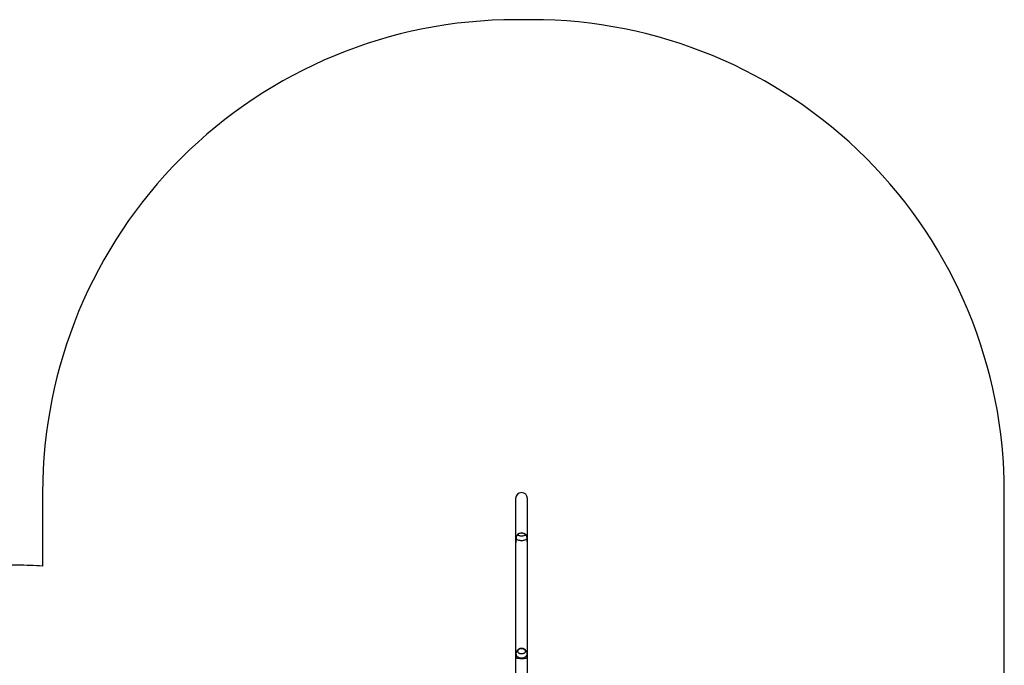
# Model space of a CAD drawing. Units: millimetres. Extents: x -4915 to 400747, y -3372 to 7349.
# Drawn here: x -399 to 3140, y 5028 to 7349 of the extents above; entities that cross this region are included whole.
import ezdxf

# ---------------------------------------------------------------- set-up
doc = ezdxf.new("R2010")
doc.units = ezdxf.units.MM
doc.layers.add('Opvangzone', color=7, linetype='Continuous', true_color=0x00a19a)
doc.layers.add('Toestel 2D', color=7, linetype='Continuous', lineweight=20)

# ---------------------------------------------------------------- blocks, each defined once
blk = doc.blocks.new('02041')
at = {"color": 7, "linetype": 'Continuous', "lineweight": 25}
for p, q in [((1273.19, 1932.46), (1273.19, 1775.42)), ((1277.43, 1773.54), (1277.43, 1932.46)), ((1273.31, 1918.23), (1273.31, 1916.97)), ((1277.31, 1916.97), (1277.31, 1918.23)), ((1273.31, 1876.63), (1273.31, 1875.7)), ((1277.31, 1875.7), (1277.31, 1876.63))]:
    blk.add_line(p, q, dxfattribs=at)
at = {"color": 7, "linetype": 'Continuous', "lineweight": 25, "flags": 128}
for points in [[(1275.3, 1920.06), (1275.52, 1920.05), (1275.74, 1920.03), (1275.95, 1919.99), (1276.13, 1919.94), (1276.3, 1919.88), (1276.44, 1919.8), (1276.54, 1919.72), (1276.62, 1919.63), (1276.65, 1919.54), (1276.66, 1919.44), (1276.62, 1919.35), (1276.55, 1919.26), (1276.44, 1919.18), (1276.31, 1919.1), (1276.14, 1919.04), (1275.96, 1918.99), (1275.76, 1918.95), (1275.54, 1918.93), (1275.32, 1918.92), (1275.09, 1918.93), (1274.88, 1918.95), (1274.67, 1918.99), (1274.49, 1919.04), (1274.32, 1919.1), (1274.18, 1919.17), (1274.08, 1919.26), (1274, 1919.35), (1273.96, 1919.44), (1273.96, 1919.53), (1274, 1919.63), (1274.07, 1919.71), (1274.18, 1919.8), (1274.31, 1919.87), (1274.47, 1919.94), (1274.66, 1919.99), (1274.86, 1920.03), (1275.08, 1920.05), (1275.3, 1920.06)], [(1276.65, 1919.55), (1276.66, 1919.46), (1276.63, 1919.36), (1276.56, 1919.27), (1276.46, 1919.19), (1276.33, 1919.11), (1276.17, 1919.05), (1275.98, 1918.99), (1275.78, 1918.95), (1275.57, 1918.93), (1275.34, 1918.92), (1275.12, 1918.92), (1274.9, 1918.94), (1274.7, 1918.98), (1274.51, 1919.03), (1274.34, 1919.09), (1274.2, 1919.16), (1274.09, 1919.25), (1274.01, 1919.33), (1273.97, 1919.43), (1273.96, 1919.52), (1273.99, 1919.61), (1274.06, 1919.7), (1274.16, 1919.79), (1274.29, 1919.86), (1274.44, 1919.93)], [(1273.31, 1918.23), (1273.31, 1918.2), (1273.34, 1918.09), (1273.4, 1917.98), (1273.5, 1917.87), (1273.63, 1917.77), (1273.79, 1917.68), (1273.98, 1917.6), (1274.19, 1917.53), (1274.42, 1917.48), (1274.66, 1917.43), (1274.92, 1917.4), (1275.19, 1917.39), (1275.45, 1917.39), (1275.72, 1917.41), (1275.98, 1917.44), (1276.22, 1917.48), (1276.45, 1917.54), (1276.66, 1917.61), (1276.84, 1917.69), (1277, 1917.78), (1277.13, 1917.88), (1277.22, 1917.99), (1277.28, 1918.1), (1277.31, 1918.21), (1277.31, 1918.23)], [(1277.31, 1876.63), (1277.31, 1876.71), (1277.28, 1876.96), (1277.22, 1877.19), (1277.14, 1877.42), (1277.03, 1877.62), (1276.89, 1877.82), (1276.74, 1877.99), (1276.56, 1878.15), (1276.37, 1878.28), (1276.16, 1878.39), (1275.94, 1878.48), (1275.7, 1878.54), (1275.46, 1878.57), (1275.21, 1878.57), (1274.95, 1878.54), (1274.7, 1878.48), (1274.45, 1878.39), (1274.24, 1878.27), (1274.05, 1878.14), (1273.87, 1877.98), (1273.72, 1877.81), (1273.58, 1877.61), (1273.48, 1877.41), (1273.39, 1877.17), (1273.33, 1876.92), (1273.31, 1876.67), (1273.31, 1876.62)], [(1273.31, 1876.63), (1273.31, 1876.58), (1273.34, 1876.38), (1273.4, 1876.19), (1273.49, 1876), (1273.62, 1875.83), (1273.78, 1875.67), (1273.97, 1875.52), (1274.18, 1875.4), (1274.41, 1875.3), (1274.65, 1875.22), (1274.91, 1875.17), (1275.17, 1875.14), (1275.44, 1875.14), (1275.71, 1875.17), (1275.96, 1875.22), (1276.21, 1875.3), (1276.44, 1875.4), (1276.65, 1875.52), (1276.84, 1875.67), (1276.99, 1875.83), (1277.12, 1876), (1277.22, 1876.18), (1277.28, 1876.38), (1277.31, 1876.58), (1277.31, 1876.63)], [(1275.31, 1878.56), (1275.53, 1878.54), (1275.75, 1878.5), (1275.95, 1878.43), (1276.14, 1878.34), (1276.3, 1878.23), (1276.44, 1878.1), (1276.55, 1877.95), (1276.62, 1877.8), (1276.65, 1877.63), (1276.65, 1877.47), (1276.62, 1877.31), (1276.55, 1877.15), (1276.44, 1877), (1276.3, 1876.87), (1276.14, 1876.76), (1275.95, 1876.67), (1275.75, 1876.6), (1275.53, 1876.56), (1275.31, 1876.55), (1275.09, 1876.56), (1274.87, 1876.6), (1274.67, 1876.67), (1274.48, 1876.76), (1274.32, 1876.87), (1274.18, 1877), (1274.07, 1877.15), (1274, 1877.31), (1273.96, 1877.47), (1273.96, 1877.64), (1274, 1877.8), (1274.07, 1877.96), (1274.18, 1878.1), (1274.32, 1878.23), (1274.48, 1878.34), (1274.67, 1878.43), (1274.87, 1878.5), (1275.09, 1878.54), (1275.31, 1878.56)], [(1276.65, 1877.65), (1276.66, 1877.49), (1276.62, 1877.32), (1276.56, 1877.17), (1276.45, 1877.02), (1276.32, 1876.89), (1276.16, 1876.77), (1275.97, 1876.68), (1275.77, 1876.61), (1275.56, 1876.57), (1275.34, 1876.55), (1275.11, 1876.56), (1274.9, 1876.6), (1274.69, 1876.66), (1274.5, 1876.75), (1274.33, 1876.86), (1274.19, 1876.99), (1274.08, 1877.13), (1274.01, 1877.29), (1273.97, 1877.45), (1273.96, 1877.62), (1273.99, 1877.78), (1274.06, 1877.94), (1274.17, 1878.08), (1274.3, 1878.22), (1274.46, 1878.33), (1274.64, 1878.43), (1274.85, 1878.49), (1275.06, 1878.54), (1275.28, 1878.56), (1275.51, 1878.54), (1275.72, 1878.51), (1275.93, 1878.44), (1276.12, 1878.36), (1276.29, 1878.25), (1276.43, 1878.12), (1276.54, 1877.97), (1276.61, 1877.82), (1276.65, 1877.65)], [(1273.45, 1875.15), (1273.49, 1875.13), (1273.56, 1875.1), (1273.65, 1875.08), (1273.71, 1875.06), (1273.83, 1875.04), (1273.97, 1875.02), (1274.11, 1875.01), (1274.38, 1874.99), (1274.66, 1874.97), (1274.98, 1874.96), (1275.31, 1874.96), (1275.63, 1874.96), (1275.79, 1874.97), (1275.95, 1874.97), (1276.14, 1874.98), (1276.33, 1874.99), (1276.51, 1875.01), (1276.62, 1875.02), (1276.72, 1875.03), (1276.81, 1875.04), (1276.9, 1875.06), (1277, 1875.08), (1277.1, 1875.12), (1277.17, 1875.15)]]:
    blk.add_lwpolyline(points, dxfattribs=at)
at = {"color": 7, "linetype": 'Continuous', "lineweight": 25}
for centre, radius, start, end in [((1275.31, 1932.46), 2.12, 0, 180), ((1275.15, 1918.24), 1.83, 120.7591, 180.3152), ((1275.33, 1917.48), 2.6, 90.3486, 110.02), ((1275.3, 1917.5), 2.58, 69.9076, 89.7238), ((1276.03, 1919.25), 0.691, 25.6691, 77.5489), ((1275.47, 1918.24), 1.83, 359.7295, 58.7824), ((1273.74, 1916.99), 0.434, 181.8001, 219.0342), ((1276.87, 1916.99), 0.436, 321.0445, 358.1211), ((1274.47, 1875.7), 1.16, 180.3057, 208.4418), ((1276.16, 1875.7), 1.15, 331.3813, 359.794)]:
    blk.add_arc(centre, radius, start, end, dxfattribs=at)
blk = doc.blocks.new('VPL-02-0204')
at = {"layer": 'Opvangzone'}
blk.add_lwpolyline([(-2700.5, 4644.6), (-3914.6, 4644.6, 0.414214), (-4914.6, 3644.6), (-4914.6, 3159.2, 0.414214), (-3914.6, 2159.2), (-2783.5, 2159.2), (-2783.5, 1956.3, 0.414214), (-1283.5, 456.3), (-531.9, 456.3, 0.058872), (-182.3, 497.6, 0.182851), (810.6, 121.9), (1197.9, 121.9, 0.414214), (2697.9, 1621.9), (2697.9, 2132.9, 0.145935), (2946.4, 2953.4, 0.121501), (3140.3, 3743.3), (3140.3, 5649, 0.414639), (1441.3, 7349), (1383.5, 7349, 0.414214), (-316.5, 5649), (-316.5, 5384.9, 0.015005), (-406.4, 5387.6), (-1405.5, 5387.6, 0.266509)], format="xyb", close=True, dxfattribs=at)
at = {"layer": 'Toestel 2D', "xscale": 10, "yscale": 10, "zscale": 10}
blk.add_blockref('02041', (-11348.1, -13696.9), dxfattribs=at)

msp = doc.modelspace()

# ---------------------------------------------------------------- block references
msp.add_blockref('VPL-02-0204', (0, 0))

doc.saveas('drawing.dxf')
